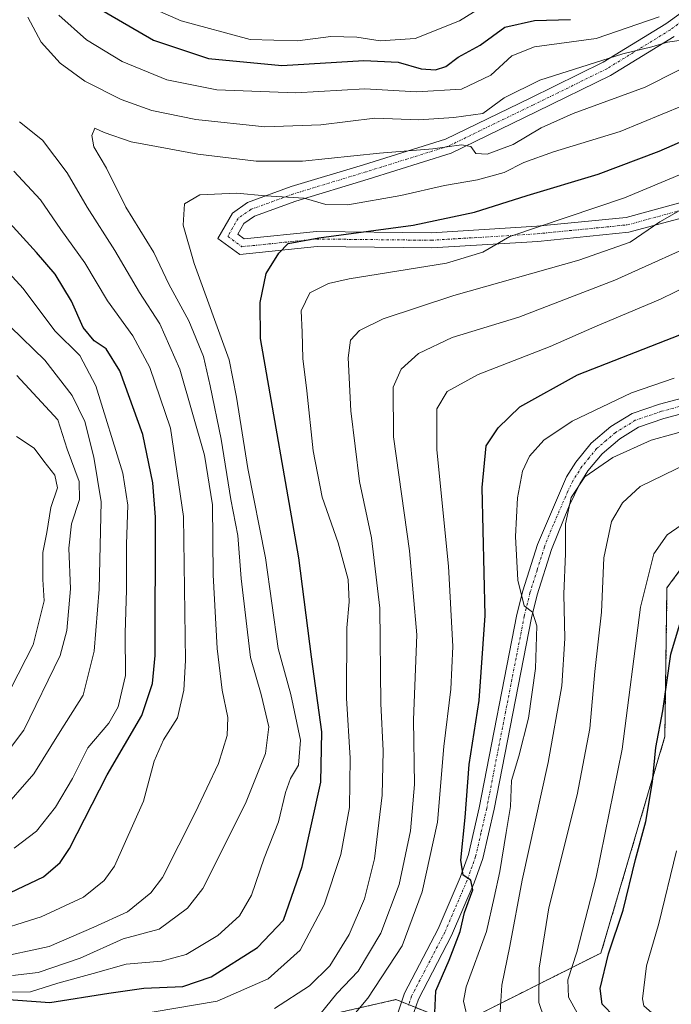
# Model space of a CAD drawing. Units: metres. Extents: x 593173 to 596594, y 4775337 to 4777698.
# Drawn here: x 595159 to 595293, y 4777330 to 4777532 of the extents above; entities that cross this region are included whole.
import ezdxf

# ---------------------------------------------------------------- set-up
doc = ezdxf.new("R2010")
doc.units = ezdxf.units.M
doc.header["$MEASUREMENT"] = 0
doc.linetypes.add('TRAZO_Y_PUNTO', pattern=[1, 0.5, -0.25, 0, -0.25])
doc.linetypes.add('TRAZOS', pattern=[0.75, 0.5, -0.25])
for name, color, linetype, lineweight in [('Arbolado forestal', 92, 'TRAZOS', 0), ('Arbolado forestal CxS', 92, 'Continuous', 0), ('Camino', 19, 'Continuous', 0), ('Camino Cxs', 19, 'Continuous', 0), ('Camino eje', 39, 'TRAZO_Y_PUNTO', 13), ('Curva de nivel maestra', 36, 'Continuous', 30), ('Curva de nivel normal', 36, 'Continuous', 0)]:
    doc.layers.add(name, color=color, linetype=linetype, lineweight=lineweight)

# ---------------------------------------------------------------- blocks, each defined once
blk = doc.blocks.new('*U154')
at = {"layer": 'Arbolado forestal CxS', "color": 92, "linetype": 'Continuous', "lineweight": 0}
blk.add_polyline3d([(595297.5, 4777423.39, 372.38), (595291.87, 4777415.64, 372.15), (595291.44, 4777385.13, 375.92), (595278.32, 4777340.73, 373.63), (595249.06, 4777326.05, 353.2), (595236.26, 4777331.17, 347.07), (595220.77, 4777327.65, 339.79)], dxfattribs=at)
blk = doc.blocks.new('*U175')
at = {"layer": 'Curva de nivel normal', "color": 36, "linetype": 'Continuous', "lineweight": 0}
blk.add_polyline3d([(595292.88, 4777308.12, 360), (595283.65, 4777313.46, 360), (595272.68, 4777317.76, 360), (595266.28, 4777319.66, 360), (595261.15, 4777322.26, 360), (595258.6, 4777324.76, 360), (595257.66, 4777328.66, 360), (595257.98, 4777334.14, 360), (595259.59, 4777342.14, 360), (595262.12, 4777355.67, 360), (595267.49, 4777379.8, 360), (595270.27, 4777395.58, 360), (595270.93, 4777405.25, 360), (595270.72, 4777414.38, 360), (595271.06, 4777422.72, 360), (595271.03, 4777428.76, 360), (595272.18, 4777434.17, 360), (595274.99, 4777438.46, 360), (595280.75, 4777442.41, 360), (595288.61, 4777445.93, 360), (595297.49, 4777448.41, 360)], dxfattribs=at)
blk = doc.blocks.new('*U179')
at = {"layer": 'Curva de nivel normal', "color": 36, "linetype": 'Continuous', "lineweight": 0}
blk.add_polyline3d([(595301.22, 4777487.78, 340), (595281.14, 4777478.8, 340), (595261.49, 4777471.19, 340), (595247.81, 4777466.99, 340), (595240.89, 4777463.7, 340), (595237.32, 4777460.52, 340), (595235.68, 4777456.85, 340), (595235.76, 4777446.64, 340), (595239.06, 4777423.22, 340), (595240.52, 4777405.99, 340), (595239.88, 4777388.56, 340), (595240.08, 4777375.3, 340), (595239.25, 4777365.8, 340), (595236.93, 4777354.8, 340), (595233.17, 4777344.77, 340), (595228.52, 4777337, 340), (595224.15, 4777332.44, 340), (595218.56, 4777325.58, 340)], dxfattribs=at)
blk = doc.blocks.new('*U182')
at = {"layer": 'Curva de nivel normal', "color": 36, "linetype": 'Continuous', "lineweight": 0}
blk.add_polyline3d([(595293.36, 4777458.65, 355), (595284.59, 4777455.63, 355), (595272.4, 4777449.85, 355), (595266.62, 4777445.92, 355), (595263.69, 4777442.67, 355), (595262.21, 4777439.61, 355), (595261.19, 4777434.1, 355), (595260.77, 4777426.21, 355), (595261.28, 4777417.26, 355), (595262.58, 4777411.97, 355), (595264.27, 4777410.63, 355), (595265.13, 4777407.86, 355), (595264.92, 4777399.08, 355), (595263.46, 4777388.92, 355), (595261.48, 4777381.14, 355), (595259.95, 4777376.14, 355), (595259.76, 4777370.8, 355), (595258.85, 4777365.47, 355), (595257.54, 4777357.47, 355), (595256.38, 4777352.14, 355), (595254.85, 4777345.14, 355), (595250.64, 4777333.8, 355), (595250.11, 4777330.86, 355), (595251.17, 4777326.45, 355)], dxfattribs=at)
blk = doc.blocks.new('*U185')
at = {"layer": 'Curva de nivel normal', "color": 36, "linetype": 'Continuous', "lineweight": 0}
blk.add_polyline3d([(595299.8, 4777479.4, 345), (595290.53, 4777474.85, 345), (595277.06, 4777469.23, 345), (595267.87, 4777465.18, 345), (595253.14, 4777459.42, 345), (595246.79, 4777455.91, 345), (595244.66, 4777452.4, 345), (595244.66, 4777443.98, 345), (595247.05, 4777420.12, 345), (595247.94, 4777403.61, 345), (595247.52, 4777394.85, 345), (595246.08, 4777383.08, 345), (595244.79, 4777367.6, 345), (595241.66, 4777353.28, 345), (595237.51, 4777342.21, 345), (595230.46, 4777331.44, 345), (595223.74, 4777323.41, 345)], dxfattribs=at)
blk = doc.blocks.new('*U186')
at = {"layer": 'Curva de nivel normal', "color": 36, "linetype": 'Continuous', "lineweight": 0}
for points in [[(595290.3, 4777532.83, 305), (595277.32, 4777528.36, 305), (595264.68, 4777526.64, 305), (595260.02, 4777524.8, 305), (595255.69, 4777520.8, 305), (595249.69, 4777517.98, 305), (595240.48, 4777517.43, 305), (595229.86, 4777518.01, 305), (595215.7, 4777517.24, 305), (595199.47, 4777517.84, 305), (595189.23, 4777519.88, 305), (595180.08, 4777523.65, 305), (595172.74, 4777528.07, 305), (595167.08, 4777533.14, 305)], [(595157.85, 4777501.16, 305), (595163.31, 4777495.29, 305), (595167.52, 4777489.17, 305), (595172.43, 4777482.36, 305), (595177.09, 4777474.54, 305), (595182.23, 4777467.34, 305), (595185.78, 4777460.83, 305), (595190, 4777448.39, 305), (595192.68, 4777430.27, 305), (595193.08, 4777400.76, 305), (595192.75, 4777394.69, 305), (595191.46, 4777388.96, 305), (595188.56, 4777384.5, 305), (595186.62, 4777380.12, 305), (595184.47, 4777371.86, 305), (595178.52, 4777358.57, 305), (595176.4, 4777355.62, 305), (595172.11, 4777352.16, 305), (595163.48, 4777348.18, 305), (595152.07, 4777344.59, 305)]]:
    blk.add_polyline3d(points, dxfattribs=at)
blk = doc.blocks.new('*U192')
at = {"layer": 'Curva de nivel normal', "color": 36, "linetype": 'Continuous', "lineweight": 0}
blk.add_polyline3d([(595303.6, 4777504.24, 330), (595283.16, 4777495.68, 330), (595259.63, 4777487.72, 330), (595254.08, 4777484.51, 330), (595246.6, 4777482.28, 330), (595226.65, 4777479.06, 330), (595222.39, 4777478.09, 330), (595218.58, 4777476.19, 330), (595216.82, 4777472.46, 330), (595217.03, 4777468.13, 330), (595217.15, 4777462.7, 330), (595217.96, 4777456.07, 330), (595219.26, 4777443.73, 330), (595221.12, 4777434.27, 330), (595224.37, 4777424.88, 330), (595226.43, 4777417.34, 330), (595226.68, 4777412.79, 330), (595226.19, 4777407.46, 330), (595226.13, 4777393.01, 330), (595226.89, 4777380.7, 330), (595226.7, 4777370.59, 330), (595224.92, 4777360.94, 330), (595221.52, 4777350.59, 330), (595216.59, 4777341.29, 330), (595210.06, 4777335.42, 330), (595199.56, 4777330.86, 330), (595182.61, 4777328, 330)], dxfattribs=at)
blk = doc.blocks.new('*U205')
at = {"layer": 'Curva de nivel normal', "color": 36, "linetype": 'Continuous', "lineweight": 0}
blk.add_polyline3d([(595296.09, 4777441.16, 365), (595286.4, 4777436.44, 365), (595282.73, 4777433.1, 365), (595280.48, 4777429.25, 365), (595278.89, 4777421.8, 365), (595278.4, 4777410.66, 365), (595277.09, 4777398.52, 365), (595276.05, 4777386.81, 365), (595273.44, 4777373.16, 365), (595267.61, 4777349.98, 365), (595265.64, 4777337.65, 365), (595265.57, 4777330.57, 365), (595266.7, 4777327.37, 365), (595271.35, 4777323.02, 365), (595278.4, 4777319.73, 365), (595283.38, 4777317.71, 365), (595291.81, 4777315.25, 365), (595297.24, 4777312.21, 365)], dxfattribs=at)
blk = doc.blocks.new('*U206')
at = {"layer": 'Curva de nivel normal', "color": 36, "linetype": 'Continuous', "lineweight": 0}
blk.add_polyline3d([(595297.64, 4777430.52, 370), (595291.94, 4777426.53, 370), (595289.19, 4777422.66, 370), (595286.47, 4777411.7, 370), (595282.67, 4777382.56, 370), (595277.36, 4777356.32, 370), (595273.35, 4777340.92, 370), (595271.54, 4777335.21, 370), (595271.69, 4777331.69, 370), (595273.43, 4777328.43, 370), (595278.12, 4777324.12, 370), (595284.28, 4777321.25, 370), (595288.54, 4777320.06, 370), (595292.83, 4777318.4, 370)], dxfattribs=at)
blk = doc.blocks.new('*U211')
at = {"layer": 'Curva de nivel normal', "color": 36, "linetype": 'Continuous', "lineweight": 0}
blk.add_polyline3d([(595300.52, 4777525.01, 315), (595287.36, 4777518.38, 315), (595272.62, 4777512.94, 315), (595266.06, 4777510.04, 315), (595260.28, 4777506.61, 315), (595254.95, 4777504.6, 315), (595252.64, 4777504.76, 315), (595251.64, 4777506.19, 315), (595249.68, 4777506.55, 315), (595243.8, 4777505.69, 315), (595232.85, 4777504.82, 315), (595217.09, 4777503.19, 315), (595207.55, 4777503.21, 315), (595195.57, 4777504.6, 315), (595187.15, 4777506.19, 315), (595181.95, 4777507.15, 315), (595176.35, 4777509.06, 315), (595174.48, 4777509.93, 315), (595173.83, 4777508.46, 315), (595174.28, 4777506.13, 315), (595176.86, 4777501.73, 315), (595180.8, 4777493.72, 315), (595186.59, 4777484.48, 315), (595189.62, 4777477.98, 315), (595193.73, 4777470.46, 315), (595196.77, 4777463.13, 315), (595198.13, 4777457.13, 315), (595200.41, 4777446.12, 315), (595202.38, 4777433.75, 315), (595203.78, 4777426.4, 315), (595204.51, 4777417.57, 315), (595206.42, 4777401.38, 315), (595208.59, 4777393.8, 315), (595210.18, 4777387.14, 315), (595209.5, 4777381.66, 315), (595205.4, 4777371.38, 315), (595196.61, 4777353.97, 315), (595193.46, 4777349.91, 315), (595187.66, 4777345.61, 315), (595180.28, 4777343.62, 315), (595171.48, 4777339.68, 315), (595162.85, 4777336.72, 315), (595157.6, 4777336.12, 315)], dxfattribs=at)
blk = doc.blocks.new('*U216')
at = {"layer": 'Curva de nivel normal', "color": 36, "linetype": 'Continuous', "lineweight": 0}
blk.add_polyline3d([(595295.16, 4777514.58, 320), (595282.29, 4777509.31, 320), (595268.6, 4777505.1, 320), (595262.51, 4777502.94, 320), (595258.43, 4777500.86, 320), (595253.02, 4777499.34, 320), (595246.2, 4777498.19, 320), (595237.26, 4777496.12, 320), (595226.35, 4777494.2, 320), (595221.86, 4777494.3, 320), (595217.41, 4777495.62, 320), (595209.48, 4777496.08, 320), (595203.53, 4777496.64, 320), (595196.01, 4777496.27, 320), (595192.84, 4777494.42, 320), (595192.61, 4777490.08, 320), (595194.84, 4777482.18, 320), (595202.06, 4777462.46, 320), (595203.56, 4777454.79, 320), (595205.87, 4777440.13, 320), (595209.48, 4777421.8, 320), (595212.09, 4777403.18, 320), (595214.69, 4777393.76, 320), (595216.68, 4777384.41, 320), (595216.26, 4777379.24, 320), (595214.64, 4777376.55, 320), (595213.61, 4777373.68, 320), (595212.12, 4777367.64, 320), (595209.21, 4777360.21, 320), (595206.58, 4777352.58, 320), (595204.12, 4777348.33, 320), (595199.71, 4777344.35, 320), (595193.2, 4777340.4, 320), (595188.13, 4777339.06, 320), (595180.88, 4777338.47, 320), (595174.11, 4777336.53, 320), (595166.84, 4777334.57, 320), (595161.24, 4777332.8, 320), (595157.41, 4777332.73, 320)], dxfattribs=at)
blk = doc.blocks.new('*U233')
at = {"layer": 'Curva de nivel normal', "color": 36, "linetype": 'Continuous', "lineweight": 0}
for points in [[(595296.71, 4777528.3, 310), (595292.01, 4777527.63, 310), (595288.75, 4777526.62, 310), (595282.8, 4777525.19, 310), (595265.81, 4777519.8, 310), (595258.48, 4777516.18, 310), (595254.11, 4777512.98, 310), (595248.16, 4777512.12, 310), (595240.98, 4777511.66, 310), (595231.94, 4777512.01, 310), (595220.81, 4777510.64, 310), (595209.36, 4777510.22, 310), (595195.21, 4777511.75, 310), (595186.13, 4777513.61, 310), (595179.88, 4777515.85, 310), (595172.44, 4777519.58, 310), (595167.32, 4777523.3, 310), (595163.45, 4777527.62, 310), (595160.69, 4777532.74, 310)], [(595159.03, 4777511.23, 310), (595163.74, 4777507.48, 310), (595168.76, 4777500.77, 310), (595172.92, 4777493.76, 310), (595178.56, 4777484.88, 310), (595183.63, 4777476.27, 310), (595187.82, 4777469.8, 310), (595191.9, 4777460.54, 310), (595196.96, 4777442.87, 310), (595198.64, 4777432.69, 310), (595198.73, 4777418.32, 310), (595199.58, 4777403.24, 310), (595200.62, 4777394.68, 310), (595201.76, 4777389.03, 310), (595201.63, 4777385.34, 310), (595199.84, 4777379.63, 310), (595195.05, 4777369.48, 310), (595188.37, 4777356.23, 310), (595185.95, 4777353.07, 310), (595181.18, 4777349.16, 310), (595174.27, 4777346.02, 310), (595165.12, 4777342.06, 310), (595153.6, 4777339.59, 310)]]:
    blk.add_polyline3d(points, dxfattribs=at)
blk = doc.blocks.new('*U236')
at = {"layer": 'Curva de nivel normal', "color": 36, "linetype": 'Continuous', "lineweight": 0}
blk.add_polyline3d([(595297.92, 4777324.14, 380), (595289.33, 4777327.97, 380), (595287.14, 4777329.91, 380), (595286.82, 4777331.32, 380), (595287.7, 4777338.11, 380), (595290.23, 4777346.77, 380), (595293.8, 4777361.68, 380)], dxfattribs=at)
blk = doc.blocks.new('*U247')
at = {"layer": 'Curva de nivel normal', "color": 36, "linetype": 'Continuous', "lineweight": 0}
blk.add_polyline3d([(595211.31, 4777329.38, 335), (595218.48, 4777334, 335), (595222.7, 4777338.11, 335), (595226.62, 4777344.56, 335), (595229.82, 4777351.87, 335), (595231.85, 4777360.07, 335), (595233.45, 4777373.14, 335), (595233.6, 4777382.21, 335), (595233.13, 4777391.92, 335), (595232.95, 4777411.46, 335), (595231.26, 4777425.94, 335), (595228.77, 4777437.5, 335), (595226.98, 4777451.97, 335), (595226.46, 4777462.84, 335), (595226.93, 4777466.46, 335), (595228.78, 4777468.46, 335), (595233.63, 4777470.86, 335), (595248.1, 4777475.65, 335), (595273.8, 4777482.89, 335), (595284.3, 4777486.59, 335), (595290.38, 4777490.76, 335), (595299.65, 4777496.02, 335)], dxfattribs=at)
blk = doc.blocks.new('*U262')
at = {"layer": 'Curva de nivel maestra', "color": 36, "linetype": 'Continuous', "lineweight": 30}
blk.add_polyline3d([(595154.81, 4777331.3, 325), (595165.22, 4777330.57, 325), (595177.32, 4777332.51, 325), (595184.51, 4777333.5, 325), (595192.5, 4777333.83, 325), (595198.31, 4777335.84, 325), (595207.81, 4777341.85, 325), (595213.19, 4777347.47, 325), (595217.04, 4777358.47, 325), (595220.84, 4777375.8, 325), (595221.03, 4777386.14, 325), (595218.92, 4777401.47, 325), (595216.35, 4777421.8, 325), (595208.48, 4777466.78, 325), (595208.36, 4777474.17, 325), (595209.61, 4777480.17, 325), (595212.24, 4777484.31, 325), (595214.17, 4777486.27, 325), (595220.4, 4777487.46, 325), (595239.8, 4777490.04, 325), (595252.39, 4777492.73, 325), (595263.15, 4777496.16, 325), (595277.72, 4777500.52, 325), (595290.27, 4777505.26, 325), (595302.02, 4777510.37, 325)], dxfattribs=at)
blk = doc.blocks.new('*U266')
at = {"layer": 'Curva de nivel maestra', "color": 36, "linetype": 'Continuous', "lineweight": 30}
for points in [[(595157.15, 4777353.18, 300), (595163.91, 4777356.36, 300), (595167.35, 4777359.29, 300), (595169.25, 4777362.2, 300), (595176.99, 4777377.32, 300), (595184.11, 4777389.47, 300), (595186.32, 4777396.01, 300), (595186.82, 4777401.8, 300), (595186.89, 4777430.13, 300), (595186.36, 4777437.2, 300), (595184.29, 4777447.13, 300), (595179.61, 4777460.19, 300), (595176.78, 4777464.68, 300), (595174.3, 4777466.34, 300), (595172.08, 4777469.08, 300), (595169.65, 4777474.45, 300), (595166.32, 4777480.02, 300), (595162.47, 4777484.48, 300), (595156.32, 4777491.2, 300)], [(595170.85, 4777537.17, 300), (595186.51, 4777528.04, 300), (595197.76, 4777524.23, 300), (595212.87, 4777522.81, 300), (595229.64, 4777523.82, 300), (595236.68, 4777523.48, 300), (595241.4, 4777522.15, 300), (595244.37, 4777521.92, 300), (595246.47, 4777522.64, 300), (595248.99, 4777524.52, 300), (595253.56, 4777526.96, 300), (595258.63, 4777530.69, 300), (595264.68, 4777532.08, 300), (595272.1, 4777532.24, 300)]]:
    blk.add_polyline3d(points, dxfattribs=at)
blk = doc.blocks.new('*U271')
at = {"layer": 'Curva de nivel maestra', "color": 36, "linetype": 'Continuous', "lineweight": 30}
blk.add_polyline3d([(595244.25, 4777328.47, 350), (595244.41, 4777332.95, 350), (595247.17, 4777339.28, 350), (595249.41, 4777345.16, 350), (595250.35, 4777349.02, 350), (595252, 4777353.69, 350), (595251.59, 4777355.69, 350), (595250.02, 4777356.69, 350), (595249.54, 4777359.8, 350), (595250.47, 4777368.53, 350), (595251.27, 4777379.39, 350), (595253.33, 4777392.53, 350), (595254.53, 4777409.99, 350), (595253.97, 4777436.25, 350), (595254.74, 4777444.82, 350), (595257.2, 4777448.5, 350), (595261.69, 4777452.79, 350), (595273.5, 4777459.33, 350), (595296.05, 4777468.17, 350)], dxfattribs=at)
blk = doc.blocks.new('*U272')
at = {"layer": 'Curva de nivel maestra', "color": 36, "linetype": 'Continuous', "lineweight": 30}
blk.add_polyline3d([(595295.59, 4777320.53, 375), (595287.08, 4777324.34, 375), (595281.1, 4777327.66, 375), (595278.56, 4777330.22, 375), (595278.18, 4777333.44, 375), (595279.88, 4777340.57, 375), (595282.87, 4777349.54, 375), (595285.4, 4777359.9, 375), (595287.53, 4777367.74, 375), (595288.88, 4777375.88, 375), (595289.55, 4777382.89, 375), (595290.99, 4777390.4, 375), (595292.68, 4777402.02, 375), (595295.26, 4777410.71, 375)], dxfattribs=at)
blk = doc.blocks.new('*U275')
at = {"layer": 'Camino Cxs', "color": 19, "linetype": 'Continuous', "lineweight": 0}
for points in [[(595297.08, 4777492.14, 335.91), (595284.05, 4777488.61, 334.23), (595265.37, 4777486.74, 331.04), (595243.59, 4777485.41, 327.42), (595220.08, 4777485.67, 325.47), (595204.23, 4777484.03, 323.7), (595199.71, 4777487.32, 322.54), (595202.69, 4777492.53, 321.87), (595205.79, 4777494.7, 320.47), (595214.75, 4777497.96, 318.32), (595229.6, 4777502.46, 315.75), (595246.42, 4777507.72, 312.72), (595263.78, 4777516.13, 311.7), (595278.79, 4777523.51, 310.05), (595291.64, 4777531.38, 306.02), (595300.12, 4777537.54, 304.99)], [(595293.36, 4777528.8, 308.69), (595280.29, 4777520.79, 311.46), (595265.14, 4777513.35, 313.82), (595247.57, 4777504.83, 314.57), (595230.52, 4777499.5, 317.13), (595215.73, 4777495.01, 319.96), (595207.23, 4777491.92, 321.85), (595205.04, 4777490.39, 322.45), (595203.78, 4777488.19, 323.12), (595205.09, 4777487.24, 323.28), (595219.93, 4777488.78, 324.36), (595243.52, 4777488.51, 325.81), (595265.13, 4777489.83, 329.61), (595283.49, 4777491.66, 332.04), (595296.23, 4777495.12, 333.89)]]:
    blk.add_polyline3d(points, dxfattribs=at)

msp = doc.modelspace()

# ---------------------------------------------------------------- linework, layer by layer
at = {"layer": 'Arbolado forestal', "color": 92, "linetype": 'TRAZOS', "lineweight": 0}
msp.add_polyline3d([(595022.03, 4777283.22, 327.89), (595030.1, 4777270.1, 334.91), (595046.25, 4777266.06, 328.35), (595069.45, 4777266.06, 319.5), (595080.53, 4777265.42, 315.62), (595100.09, 4777261.96, 308.96), (595119.72, 4777262.31, 295.13), (595137.62, 4777273.52, 302.77), (595164.47, 4777290.96, 323.3), (595183.62, 4777301.52, 322.43), (595190, 4777303.63, 324.77), (595202.47, 4777314.27, 336.41), (595210.21, 4777322.72, 337.82), (595220.77, 4777327.65, 339.79), (595236.26, 4777331.17, 347.07), (595237.43, 4777330.7, 347.33), (595238.86, 4777330.13, 347.51), (595240.28, 4777329.56, 347.62), (595249.06, 4777326.05, 353.2), (595278.32, 4777340.73, 373.63), (595291.44, 4777385.13, 375.92), (595291.87, 4777415.64, 372.15), (595297.5, 4777423.39, 372.38)], dxfattribs=at)
at = {"layer": 'Arbolado forestal CxS', "color": 92, "linetype": 'Continuous', "lineweight": 0}
msp.add_polyline3d([(594967.8, 4777305.32, 324.82), (595000.1, 4777288.5, 325.85), (595022.03, 4777283.21, 327.89), (595022.03, 4777283.21, 327.89), (595030.1, 4777270.1, 334.91), (595046.25, 4777266.06, 328.35), (595069.45, 4777266.06, 319.5), (595080.53, 4777265.42, 315.62), (595100.09, 4777261.96, 308.96), (595119.72, 4777262.31, 295.13), (595137.62, 4777273.52, 302.77), (595164.47, 4777290.96, 323.3), (595183.62, 4777301.52, 322.43), (595190, 4777303.63, 324.77), (595202.47, 4777314.27, 336.41), (595210.21, 4777322.72, 337.82), (595220.77, 4777327.65, 339.79), (595236.26, 4777331.17, 347.07), (595249.06, 4777326.05, 353.2), (595278.32, 4777340.73, 373.63), (595291.44, 4777385.13, 375.92), (595291.87, 4777415.64, 372.15), (595297.5, 4777423.39, 372.38)], dxfattribs=at)
at = {"layer": 'Camino', "color": 19, "linetype": 'Continuous', "lineweight": 0}
for points in [[(595297.08, 4777492.14, 335.91), (595284.05, 4777488.61, 334.23), (595265.37, 4777486.74, 331.04), (595243.59, 4777485.41, 327.42), (595220.08, 4777485.67, 325.47), (595204.23, 4777484.03, 323.7), (595199.71, 4777487.32, 322.54), (595202.69, 4777492.53, 321.87), (595205.79, 4777494.7, 320.47), (595214.75, 4777497.96, 318.32), (595229.6, 4777502.46, 315.75), (595246.42, 4777507.72, 312.72), (595263.78, 4777516.13, 311.7), (595278.79, 4777523.51, 310.05), (595291.64, 4777531.38, 306.02), (595300.12, 4777537.54, 304.99)], [(595293.36, 4777528.8, 308.69), (595280.29, 4777520.79, 311.46), (595265.14, 4777513.35, 313.82), (595247.57, 4777504.83, 314.57), (595230.52, 4777499.5, 317.13), (595215.73, 4777495.01, 319.96), (595207.23, 4777491.92, 321.85), (595205.04, 4777490.39, 322.45), (595203.78, 4777488.19, 323.12), (595205.09, 4777487.24, 323.28), (595219.93, 4777488.78, 324.36), (595243.52, 4777488.51, 325.81), (595265.13, 4777489.83, 329.61), (595283.49, 4777491.66, 332.04), (595296.23, 4777495.12, 333.89)], [(595236.22, 4777327.17, 347.57), (595238.03, 4777332.47, 347.2), (595244.9, 4777345.66, 348.11), (595249.45, 4777356.25, 349.23), (595251.12, 4777360.97, 350.1), (595253.33, 4777370.49, 350.89), (595261.08, 4777410.17, 354.23), (595262.28, 4777415.03, 354.88), (595265.28, 4777424.57, 355.92), (595271.26, 4777438.44, 357.66), (595273.17, 4777441.44, 358.31), (595276.34, 4777445.3, 357.7), (595280.37, 4777448.73, 357.83), (595284.7, 4777451.41, 357.2), (595290.31, 4777453.34, 358.15), (595308.15, 4777458.05, 357.45)], [(595308.98, 4777455.09, 359.3), (595291.2, 4777450.4, 358.84), (595286.03, 4777448.62, 358.65), (595282.19, 4777446.24, 358.83), (595278.54, 4777443.14, 358.76), (595275.66, 4777439.64, 360.05), (595273.98, 4777437, 359.79), (595271.77, 4777432.5, 359.42), (595268.16, 4777423.5, 357.54), (595265.23, 4777414.2, 355.39), (595264.07, 4777409.51, 354.85), (595256.41, 4777370.26, 351.61), (595254.07, 4777360.1, 351.34), (595252.31, 4777355.13, 350.43), (595247.67, 4777344.34, 349.52), (595240.86, 4777331.26, 347.71), (595239.46, 4777327.14, 347.53)]]:
    msp.add_polyline3d(points, dxfattribs=at)
at = {"layer": 'Camino Cxs', "color": 19, "linetype": 'Continuous', "lineweight": 0}
for points in [[(595236.22, 4777327.17, 347.57), (595238.03, 4777332.47, 347.2), (595244.9, 4777345.66, 348.11), (595249.45, 4777356.25, 349.23), (595251.12, 4777360.97, 350.1), (595253.33, 4777370.49, 350.89), (595261.08, 4777410.17, 354.23), (595262.28, 4777415.03, 354.88), (595265.28, 4777424.57, 355.92), (595271.26, 4777438.44, 357.66), (595273.17, 4777441.44, 358.31), (595276.34, 4777445.3, 357.7), (595280.37, 4777448.73, 357.83), (595284.7, 4777451.41, 357.2), (595290.31, 4777453.34, 358.15), (595308.15, 4777458.05, 357.45)], [(595308.98, 4777455.09, 359.3), (595291.2, 4777450.4, 358.84), (595286.03, 4777448.62, 358.65), (595282.19, 4777446.24, 358.83), (595278.54, 4777443.14, 358.76), (595275.66, 4777439.64, 360.05), (595273.98, 4777437, 359.79), (595271.77, 4777432.5, 359.42), (595268.16, 4777423.5, 357.54), (595265.23, 4777414.2, 355.39), (595264.07, 4777409.51, 354.85), (595256.41, 4777370.26, 351.61), (595254.07, 4777360.1, 351.34), (595252.31, 4777355.13, 350.43), (595247.67, 4777344.34, 349.52), (595240.86, 4777331.26, 347.71), (595239.46, 4777327.14, 347.53)]]:
    msp.add_polyline3d(points, dxfattribs=at)
at = {"layer": 'Camino eje', "color": 39, "linetype": 'TRAZO_Y_PUNTO', "lineweight": 13}
for points in [[(595301.23, 4777536.44, 306.1), (595292.5, 4777530.09, 307.47), (595279.54, 4777522.15, 310.87), (595264.46, 4777514.74, 312.75), (595246.99, 4777506.27, 313.69), (595230.06, 4777500.98, 316.47), (595215.24, 4777496.48, 319.15), (595206.51, 4777493.31, 321.36), (595203.87, 4777491.46, 322.14), (595201.75, 4777487.75, 323.13), (595204.66, 4777485.64, 323.5), (595220.01, 4777487.22, 324.99), (595243.55, 4777486.96, 326.61), (595265.25, 4777488.28, 330.59), (595283.77, 4777490.13, 333.14), (595296.66, 4777493.63, 335.32)], [(595299.68, 4777454.23, 358.71), (595290.76, 4777451.87, 358.53), (595285.37, 4777450.02, 357.96), (595281.28, 4777447.49, 358.37), (595279.46, 4777445.94, 358.27), (595277.44, 4777444.22, 358.14), (595275.86, 4777442.29, 358.7), (595274.42, 4777440.54, 359.03), (595272.62, 4777437.72, 358.66), (595271.52, 4777435.47, 358.46), (595268.53, 4777428.54, 358.1), (595266.72, 4777424.04, 356.34), (595265.22, 4777419.27, 355.72), (595263.76, 4777414.62, 355.14), (595262.58, 4777409.84, 354.66), (595258.75, 4777390.22, 352.76), (595254.87, 4777370.38, 351.25), (595253.7, 4777365.3, 350.83), (595252.6, 4777360.54, 350.7), (595250.88, 4777355.69, 349.7), (595246.29, 4777345, 348.73), (595239.45, 4777331.87, 347.5), (595238.75, 4777329.81, 347.53)]]:
    msp.add_polyline3d(points, dxfattribs=at)
at = {"layer": 'Curva de nivel normal', "color": 36, "linetype": 'Continuous', "lineweight": 0}
for points in [[(595254.47, 4777535.22, 295), (595249.32, 4777531.96, 295), (595240.22, 4777528.38, 295), (595232.99, 4777527.88, 295), (595228.25, 4777528.66, 295), (595222.89, 4777528.8, 295), (595216.07, 4777527.91, 295), (595206.32, 4777528.18, 295), (595192.2, 4777532.01, 295), (595178.58, 4777538.03, 295)], [(595151.48, 4777486, 295), (595159.73, 4777477.05, 295), (595166.25, 4777468.37, 295), (595171.36, 4777463.34, 295), (595174.68, 4777457.12, 295), (595180.24, 4777439.15, 295), (595181.23, 4777432.58, 295), (595180.96, 4777424.6, 295), (595180.94, 4777415.26, 295), (595180.72, 4777406.38, 295), (595180.74, 4777397.64, 295), (595179.24, 4777391.26, 295), (595177.32, 4777387.88, 295), (595173.01, 4777382.8, 295), (595169.85, 4777376.55, 295), (595166.41, 4777370.62, 295), (595162.51, 4777365.76, 295), (595157.92, 4777362.24, 295)], [(595157.16, 4777469.18, 290), (595164.19, 4777462.35, 290), (595169.82, 4777455.13, 290), (595172.39, 4777449.77, 290), (595174.26, 4777442.45, 290), (595175.76, 4777433.3, 290), (595175.36, 4777415.35, 290), (595174.32, 4777402.64, 290), (595172.06, 4777393.6, 290), (595167.33, 4777386.17, 290), (595161.94, 4777377.51, 290), (595154.81, 4777369.45, 290)], [(595158.48, 4777459.2, 285), (595166.86, 4777450.12, 285), (595168.78, 4777444.09, 285), (595171.25, 4777437.45, 285), (595171.33, 4777433.79, 285), (595169.68, 4777428.79, 285), (595169.13, 4777423.8, 285), (595169.45, 4777415.47, 285), (595168.69, 4777406.9, 285), (595167.35, 4777401.8, 285), (595159.88, 4777386.47, 285), (595153.59, 4777378.16, 285)], [(595158.38, 4777446.7, 280), (595162.02, 4777444.33, 280), (595163.97, 4777441.62, 280), (595166.28, 4777438.79, 280), (595166.83, 4777436.16, 280), (595165.41, 4777432.13, 280), (595164.59, 4777426.99, 280), (595163.82, 4777422.91, 280), (595163.79, 4777417.33, 280), (595164.06, 4777413, 280), (595161.84, 4777403.94, 280), (595157.24, 4777395, 280)]]:
    msp.add_polyline3d(points, dxfattribs=at)

# ---------------------------------------------------------------- block references
at = {"layer": 'Arbolado forestal CxS', "color": 92, "linetype": 'Continuous', "lineweight": 0}
msp.add_blockref('*U154', (0, 0), dxfattribs=at)
at = {"layer": 'Camino Cxs', "color": 19, "linetype": 'Continuous', "lineweight": 0}
msp.add_blockref('*U275', (0, 0), dxfattribs=at)
at = {"layer": 'Curva de nivel maestra', "color": 36, "linetype": 'Continuous', "lineweight": 30}
for name in ['*U262', '*U271', '*U272', '*U266']:
    msp.add_blockref(name, (0, 0), dxfattribs=at)
at = {"layer": 'Curva de nivel normal', "color": 36, "linetype": 'Continuous', "lineweight": 0}
for name in ['*U216', '*U247', '*U185', '*U182', '*U175', '*U236', '*U192', '*U179', '*U205', '*U206', '*U233', '*U211', '*U186']:
    msp.add_blockref(name, (0, 0), dxfattribs=at)

doc.saveas('drawing.dxf')
